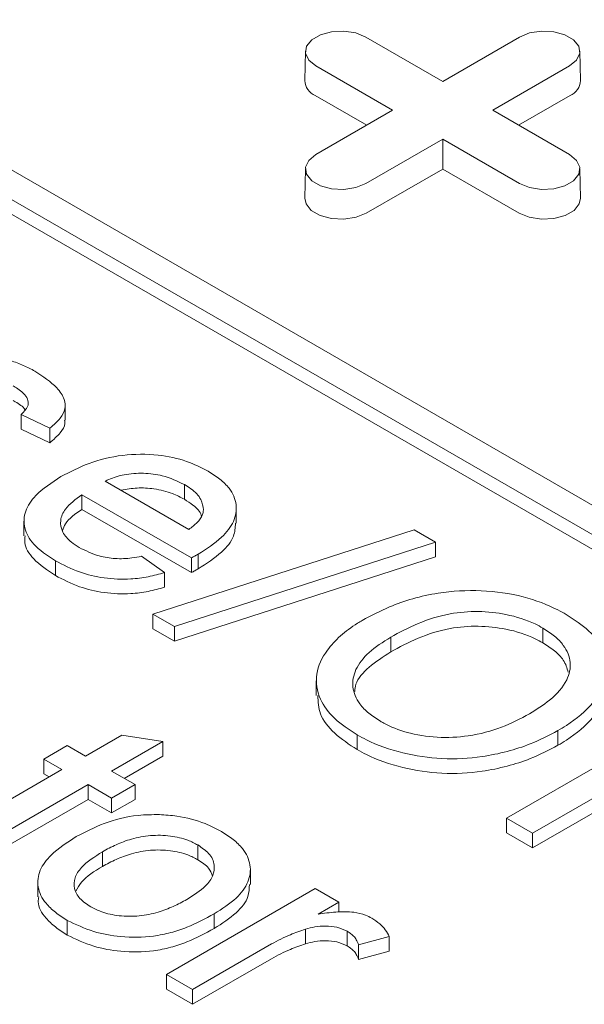
# Model space of a CAD drawing. Units: inches. Extents: x 0.3 to 10.6, y 0.4 to 8.2.
# Drawn here: x 0.9 to 0.9, y 3.6 to 3.7 of the extents above; entities that cross this region are included whole.
import ezdxf

# ---------------------------------------------------------------- set-up
doc = ezdxf.new("R2010")
doc.units = ezdxf.units.IN
doc.header["$MEASUREMENT"] = 0

msp = doc.modelspace()

# ---------------------------------------------------------------- linework, layer by layer
at = {"color": 7, "linetype": 'Continuous', "lineweight": 15}
for p, q in [((0.8484177423592117, 3.729836035862007), (0.9597731409712688, 3.665551932568882)), ((0.8467474113800308, 3.72887177431261), (0.9581028099920879, 3.664587671019485)), ((0.9581028099920879, 3.66362325273773), (0.8467474113800308, 3.727907356030856)), ((0.9157586027838118, 3.713105494490221), (0.920798751457048, 3.710195878594057)), ((0.920798751457048, 3.710195878594057), (0.9258389001302839, 3.713105494490221)), ((0.9117966319900745, 3.71217459895859), (0.9117554026930025, 3.71024605613787)), ((0.9298421002210947, 3.71024605613787), (0.9298008709240227, 3.71217459895859)), ((0.9175164009700729, 3.708301017991169), (0.9124762522968376, 3.711210633887333)), ((0.9291212506172593, 3.711210633887307), (0.9240811019440233, 3.708301017991169)), ((0.9158166427573782, 3.707319768461462), (0.9124470965611442, 3.709264966075859)), ((0.9291504063529523, 3.709264966075849), (0.9257808601567277, 3.707319768461464)), ((0.9124762522968373, 3.70539140209502), (0.9175164009700729, 3.708301017991169)), ((0.9240811019440233, 3.708301017991169), (0.9291212506172584, 3.705391402095046)), ((0.920798751457048, 3.70640615738828), (0.915758602783812, 3.703496541492157)), ((0.9258389001302837, 3.703496541492132), (0.920798751457048, 3.70640615738828)), ((0.920798751457048, 3.704443658328865), (0.920798751457048, 3.70640615738828)), ((0.9117966319900729, 3.704460506563415), (0.9117554026930006, 3.702531963742695)), ((0.920798751457048, 3.704443658328865), (0.9157877585195057, 3.701550873680683)), ((0.9258097443945905, 3.701550873680674), (0.920798751457048, 3.704443658328865)), ((0.9298421002210931, 3.702531963742695), (0.9298008709240208, 3.704460506563415)), ((0.8960452067911049, 3.687960241113862), (0.8960452067911049, 3.688924659395616)), ((0.8950413911780907, 3.687443142205702), (0.893156915201579, 3.68833322978976)), ((0.893156915201579, 3.687368811508006), (0.893156915201579, 3.68833322978976)), ((0.8950413911780907, 3.686478723923947), (0.893156915201579, 3.687368811508006)), ((0.8950413911780907, 3.686478723923947), (0.8950413911780907, 3.687443142205702)), ((0.8986732903328222, 3.683961910765828), (0.9041554022644929, 3.680797154911397)), ((0.9038636297056295, 3.682770334715225), (0.9038636297056295, 3.683734752996979)), ((0.9043186878249575, 3.678922716995662), (0.8971314463520398, 3.683071823181769)), ((0.8971314463520398, 3.682107404900015), (0.8971314463520398, 3.683071823181769)), ((0.9043186878249575, 3.677958298713908), (0.8971314463520398, 3.682107404900015)), ((0.9072624246531464, 3.681196475879706), (0.9072624246531464, 3.682160894161461)), ((0.8933394449373858, 3.68134554354006), (0.8933394449373858, 3.680381125258305)), ((0.9017912414939598, 3.675239052442053), (0.91892284128043, 3.680777375187307)), ((0.91892284128043, 3.680777375187307), (0.9203388750752802, 3.679959916277642)), ((0.9203388750752802, 3.679959916277642), (0.9032072752888104, 3.674421593532388)), ((0.9203388750752802, 3.678995497995887), (0.9203388750752802, 3.679959916277642)), ((0.8953968718736599, 3.677768227927729), (0.8953968718736599, 3.678732646209483)), ((0.9010529766156617, 3.679027796779892), (0.9025600220343777, 3.67796000073721)), ((0.9203388750752802, 3.678995497995887), (0.9032072752888104, 3.673457175250633)), ((0.9043186878249575, 3.677958298713908), (0.9043186878249575, 3.678922716995662)), ((0.9047657155068856, 3.67820709055598), (0.9047657155068856, 3.679171508837734)), ((0.9025600220343777, 3.676995582455455), (0.9025600220343777, 3.67796000073721)), ((0.9032072752888104, 3.674421593532388), (0.9017912414939598, 3.675239052442053)), ((0.9017912414939598, 3.674274634160298), (0.9017912414939598, 3.675239052442053)), ((0.9032072752888104, 3.673457175250633), (0.9017912414939598, 3.674274634160298)), ((0.9032072752888104, 3.674421593532388), (0.9032072752888104, 3.673457175250633)), ((0.9273703260626408, 3.674318368097293), (0.9273703260626408, 3.673353949815538)), ((0.9173884923745554, 3.673720340501754), (0.9173884923745554, 3.672755922219999)), ((0.9125099154484783, 3.670855038412269), (0.9125099154484783, 3.669890620130515)), ((0.9283580698628294, 3.666627298333928), (0.9283580698628294, 3.667591716615683)), ((0.8973712887490517, 3.665922802395573), (0.8997482982194244, 3.66729502075433)), ((0.8997482982194244, 3.66729502075433), (0.9024358179359271, 3.666868520453635)), ((0.9151881525269805, 3.667307383081886), (0.9151881525269805, 3.666342964800132)), ((0.9249874276048413, 3.661848179232993), (0.9347524394831292, 3.667485400598698)), ((0.8946302327832154, 3.66572500515467), (0.8961720767639978, 3.666615092738729)), ((0.8961720767639978, 3.666615092738729), (0.8973712887490517, 3.665922802395573)), ((0.9024358179359271, 3.666868520453635), (0.899084448727699, 3.664933816191063)), ((0.9024358179359271, 3.665904102171881), (0.9024358179359271, 3.666868520453635)), ((0.9364655994617765, 3.666496414394188), (0.9267005875834885, 3.660859193028483)), ((0.8958294447682694, 3.665032714811514), (0.8946302327832154, 3.66572500515467)), ((0.8946302327832154, 3.664760586872916), (0.8946302327832154, 3.66572500515467)), ((0.9024358179359271, 3.665904102171881), (0.8999197499662016, 3.664451607050185)), ((0.8903500096490657, 3.661869504248028), (0.8958294447682694, 3.665032714811514)), ((0.9364655994617765, 3.665531996112434), (0.9267005875834885, 3.659894774746729)), ((0.894994143529766, 3.664550505670636), (0.8946302327832154, 3.664760586872916)), ((0.899084448727699, 3.664933816191063), (0.9006262927084812, 3.664043728607004)), ((0.8975426047469167, 3.664043728607004), (0.8920016029409803, 3.660844976351794)), ((0.899084448727699, 3.663153641022946), (0.8975426047469167, 3.664043728607004)), ((0.8975426047469167, 3.66307931032525), (0.8975426047469167, 3.664043728607004)), ((0.9006262927084812, 3.664043728607004), (0.899084448727699, 3.663153641022946)), ((0.9006262927084812, 3.66307931032525), (0.9006262927084812, 3.664043728607004)), ((0.8975426047469167, 3.66307931032525), (0.8920016029409803, 3.659880558070039)), ((0.899084448727699, 3.662189222741191), (0.8975426047469167, 3.66307931032525)), ((0.899084448727699, 3.662189222741191), (0.899084448727699, 3.663153641022946)), ((0.9006262927084812, 3.66307931032525), (0.899084448727699, 3.662189222741191)), ((0.9267005875834885, 3.660859193028483), (0.9249874276048413, 3.661848179232993)), ((0.9249874276048413, 3.660883760951239), (0.9249874276048413, 3.661848179232993)), ((0.9267005875834885, 3.659894774746729), (0.9249874276048413, 3.660883760951239)), ((0.9267005875834885, 3.660859193028483), (0.9267005875834885, 3.659894774746729)), ((0.9047432302821673, 3.660084693207077), (0.9047432302821673, 3.659120274925322)), ((0.8984901963601057, 3.659645830578826), (0.8984901963601057, 3.658681412297071)), ((0.9081848351355717, 3.657496858726369), (0.9081848351355717, 3.658461277008124)), ((0.894247330752082, 3.657654188881376), (0.894247330752082, 3.656689770599621)), ((0.9026820846828567, 3.651582502430182), (0.9124470965611455, 3.657219723795888)), ((0.9124470965611455, 3.657219723795888), (0.9139889405419278, 3.656329636211829)), ((0.9139889405419278, 3.656329636211829), (0.9126264429964102, 3.655543083121055)), ((0.9139889405419278, 3.655680200778178), (0.9139889405419278, 3.656329636211829)), ((0.9058166320812883, 3.654603389494413), (0.9058166320812883, 3.655567807776168)), ((0.8961774303889314, 3.655139762184528), (0.8961774303889314, 3.654175343902773)), ((0.911804661569153, 3.653600495671403), (0.911804661569153, 3.654564913953157)), ((0.9145457175349883, 3.653461419486394), (0.9145457175349883, 3.654425837768148)), ((0.9173001575631563, 3.654087419051293), (0.9152791641508463, 3.653538840765979)), ((0.9173001575631563, 3.653123000769538), (0.9173001575631563, 3.654087419051293)), ((0.9095829072218451, 3.653588290076204), (0.9043952446615037, 3.650593516225673)), ((0.9152791641508463, 3.652574422484224), (0.9152791641508463, 3.653538840765979)), ((0.9173001575631563, 3.653123000769538), (0.9152791641508463, 3.652574422484224)), ((0.9095829072218451, 3.65262387179445), (0.9043952446615037, 3.649629097943918)), ((0.9043952446615037, 3.650593516225673), (0.9026820846828567, 3.651582502430182)), ((0.9026820846828567, 3.650618084148427), (0.9026820846828567, 3.651582502430182)), ((0.9043952446615037, 3.649629097943918), (0.9026820846828567, 3.650618084148427)), ((0.9043952446615037, 3.650593516225673), (0.9043952446615037, 3.649629097943918))]:
    msp.add_line(p, q, dxfattribs=at)
at = {"color": 7, "linetype": 'Continuous', "lineweight": 15, "flags": 128}
for points in [[(0.9124762522968376, 3.711210633887333), (0.9120139122826033, 3.71159181117329), (0.9118052872530291, 3.712041286929916), (0.9118755404656591, 3.712504847747406), (0.9122161983462235, 3.712926581349741), (0.9127861725267504, 3.713255620440355), (0.9135167157091463, 3.71345227804882), (0.9143197136039448, 3.713492834365198), (0.9150983128140462, 3.713372397699186), (0.9157586027838118, 3.713105494490221)], [(0.9258389001302839, 3.713105494490221), (0.9264991901000499, 3.713372397699242), (0.9272777893101515, 3.713492834365244), (0.9280807872049499, 3.713452278048849), (0.9288113303873458, 3.713255620440366), (0.929381304567873, 3.712926581349731), (0.9297219624484372, 3.712504847747375), (0.9297922156610673, 3.71204128692987), (0.9295835906314932, 3.711591811173234), (0.9291212506172593, 3.711210633887307)], [(0.915758602783812, 3.703496541492157), (0.9150983128140463, 3.703229638283132), (0.9143197136039447, 3.70310920161712), (0.9135167157091463, 3.703149757933499), (0.9127861725267503, 3.703346415541964), (0.912216198346223, 3.703675454632578), (0.911875540465659, 3.704097188234913), (0.9118052872530289, 3.704560749052403), (0.9120139122826032, 3.705010224809029), (0.9124762522968373, 3.70539140209502)], [(0.9291212506172584, 3.705391402095046), (0.9295835906314927, 3.705010224809084), (0.9297922156610667, 3.704560749052448), (0.9297219624484367, 3.704097188234943), (0.9293813045678727, 3.703675454632589), (0.9288113303873454, 3.703346415541953), (0.9280807872049497, 3.703149757933469), (0.9272777893101514, 3.703109201617075), (0.92649919010005, 3.703229638283076), (0.9258389001302837, 3.703496541492132)], [(0.9157877585195057, 3.701550873680683), (0.9151157383948304, 3.701279228894276), (0.9143233072476027, 3.701156652652), (0.9135060439692164, 3.701197929457707), (0.9127625225725663, 3.701398080719448), (0.9121824227112957, 3.701732965241139), (0.9118357129900355, 3.702162191007095), (0.9117554026930006, 3.702531963742695)], [(0.9298421002210931, 3.702531963742695), (0.9297617899240601, 3.702162191007104), (0.9294150802028002, 3.701732965241142), (0.9288349803415296, 3.701398080719446), (0.9280914589448794, 3.701197929457698), (0.9272741956664935, 3.701156652651986), (0.9264817645192658, 3.701279228894259), (0.9258097443945905, 3.701550873680674)]]:
    msp.add_lwpolyline(points, dxfattribs=at)
at = {"color": 7, "linetype": 'Continuous', "lineweight": 15}
for centre, radius, start, end in [((0.9128727363364515, 3.710299429190322), 0.001118607685254813, 182.7348392174962, 247.6348137532688), ((0.9287247665776579, 3.710299429190305), 0.001118607685241984, 292.3651862462786, 357.2651607833618)]:
    msp.add_arc(centre, radius, start, end, dxfattribs=at)
for points, knots in [([(0.8909753130412709, 3.692164006041291), (0.8914831611388875, 3.692080163950655), (0.8923076881386094, 3.691944040437017), (0.8933163068513564, 3.691569690706005), (0.8938041612266672, 3.691310687469739), (0.8940509705654355, 3.691179655709615)], [0, 0, 0, 0, 0.4420764508636778, 0.7177421189306894, 1, 1, 1, 1]), ([(0.8940509705654355, 3.691179655709615), (0.8945774105346417, 3.690832485524541), (0.8954128464869316, 3.690281542451941), (0.8960116598164379, 3.689395307042059), (0.8960893783354363, 3.688697851624291), (0.8957327441666986, 3.688043208870477), (0.8952865424094113, 3.687655923641767), (0.8950413911780907, 3.687443142205702)], [0, 0, 0, 0, 0.3271278285350566, 0.5191367771048185, 0.6684758158426326, 0.8178546797914895, 1, 1, 1, 1]), ([(0.893156915201579, 3.68833322978976), (0.8933291875595933, 3.688502796153535), (0.8936192093091342, 3.688788262342378), (0.8936297341442888, 3.689258846566855), (0.893377794048805, 3.6897121572141), (0.892970967002993, 3.690014769022236), (0.8926790458658518, 3.690190401497581), (0.8926349367705849, 3.690216939451163)], [0, 0, 0, 0, 0.2756058032369406, 0.463984345252244, 0.651904451234901, 0.9474029874205708, 1, 1, 1, 1]), ([(0.8934028319229992, 3.688643419528899), (0.8933986667225843, 3.688651332357553), (0.8932902757652806, 3.688857247796759), (0.8929680710857316, 3.689049717927376), (0.8926786657325243, 3.689225900149451), (0.8926349367705849, 3.689252521169408)], [0, 0, 0, 0, 0.03281170083928469, 0.8538584727150257, 1, 1, 1, 1]), ([(0.8960038302503476, 3.687959097127724), (0.8960150044627473, 3.687885206659749), (0.8960578215347405, 3.687602074983556), (0.8957155930069646, 3.687078732489946), (0.8952804606711436, 3.686691484758399), (0.8950413911780907, 3.686478723923947)], [0, 0, 0, 0, 0.1372739272298926, 0.5260028550365117, 1, 1, 1, 1]), ([(0.8957635951815891, 3.684260151918125), (0.896351687541922, 3.684567822638018), (0.8975337688375851, 3.6851862489733), (0.8997617077755468, 3.685738229391158), (0.9020502568576285, 3.685755186947439), (0.9040094797279533, 3.685336775563366), (0.9049610194182457, 3.684851138980695), (0.9054135041238116, 3.684620204708205)], [0, 0, 0, 0, 0.2180802282245997, 0.4383470626828961, 0.6517303383034633, 0.8343876803690099, 1, 1, 1, 1]), ([(0.9038636297056295, 3.683734752996979), (0.9034049581909701, 3.683955232603453), (0.902615978314045, 3.684334488709883), (0.9011755355897835, 3.684515932886085), (0.899930143285311, 3.684432654490025), (0.8991225795921735, 3.68417329628324), (0.8987506824358018, 3.68399832287538), (0.8986732903328222, 3.683961910765828)], [0, 0, 0, 0, 0.3068696433026736, 0.527859188257764, 0.7492614676367594, 0.9478211059559911, 1, 1, 1, 1]), ([(0.9054135041238116, 3.684620204708205), (0.9056814307464375, 3.684447996341639), (0.9062161047605846, 3.68410433755283), (0.9069526028852007, 3.683383046357274), (0.9073514203298534, 3.682422252211384), (0.9071768459604966, 3.681292086419442), (0.9063037561768813, 3.680157951476672), (0.9053142400157062, 3.679523312255264), (0.9047657155068856, 3.679171508837734)], [0, 0, 0, 0, 0.1128315582245731, 0.2251665085280369, 0.4053335312265063, 0.5851632573507298, 0.7700410266850363, 1, 1, 1, 1]), ([(0.8953968718736599, 3.678732646209483), (0.8948708091994336, 3.679081480962635), (0.8939207905272459, 3.679711443028445), (0.8932846173582902, 3.680882447627207), (0.8933475709335907, 3.682001941578064), (0.8941294591802676, 3.683200077272346), (0.895157782300037, 3.683867157164139), (0.8957635951815891, 3.684260151918125)], [0, 0, 0, 0, 0.2199803387681911, 0.3972633672430438, 0.5745819398592731, 0.7493747481472541, 1, 1, 1, 1]), ([(0.9051056706901485, 3.682072019940648), (0.9050746910187953, 3.682302489726958), (0.9050073069274894, 3.68280378610764), (0.9044638212140096, 3.68336329735354), (0.904004712788204, 3.683647437354415), (0.9038636297056295, 3.683734752996979)], [0, 0, 0, 0, 0.3708634713629202, 0.8066676283176735, 1, 1, 1, 1]), ([(0.8997024830939189, 3.68336777043148), (0.9000521583753305, 3.68343007230075), (0.9007575809617332, 3.683555757895629), (0.901946236861833, 3.683472895805068), (0.9030260924266897, 3.683208082861717), (0.9036084781202509, 3.682903692520761), (0.9038636297056295, 3.682770334715225)], [0, 0, 0, 0, 0.2394963881050011, 0.4831515709349927, 0.7735612369356291, 1, 1, 1, 1]), ([(0.8971314463520398, 3.683071823181769), (0.8967251268987941, 3.6827709691772), (0.8960445339170068, 3.682267032871871), (0.8956714435747773, 3.681384334210827), (0.8958166724813704, 3.680618470835116), (0.8963210213866384, 3.68001555445921), (0.8967878494146867, 3.679719814178547), (0.8969654839791086, 3.679607280884096)], [0, 0, 0, 0, 0.2932559287819016, 0.491209380703047, 0.689403974841507, 0.8818138879302118, 0.9999999999999999, 0.9999999999999999, 0.9999999999999999, 0.9999999999999999]), ([(0.9038636297056295, 3.682770334715225), (0.9040550618667693, 3.682646453808257), (0.9045267279606838, 3.682341225976359), (0.9049214019709878, 3.681948891295026), (0.9049756461820843, 3.681687172842217), (0.90497955996127, 3.681668289569469)], [0, 0, 0, 0, 0.38794047947183, 0.9558392358638378, 1, 1, 1, 1]), ([(0.8971314463520398, 3.682107404900015), (0.89670182939364, 3.681809800414807), (0.8960993050799604, 3.681392419455578), (0.8959250203949334, 3.680868234456698), (0.8958750056432135, 3.680717808258492)], [0, 0, 0, 0, 0.713028418349267, 1, 1, 1, 1]), ([(0.9041554022644929, 3.680797154911397), (0.9043438996586585, 3.680942371925032), (0.9047222842034592, 3.681233876610522), (0.9050503278430709, 3.681676666277306), (0.9050907916774459, 3.681965728477712), (0.9051056706901485, 3.682072019940648)], [0, 0, 0, 0, 0.3856214468816532, 0.7740860094625159, 1, 1, 1, 1]), ([(0.9072074138501673, 3.681199307545809), (0.9071927842113072, 3.680914078102789), (0.9071585964288033, 3.680247529717362), (0.9062884080627183, 3.679193861671034), (0.9053087662873799, 3.678559011120736), (0.9047657155068856, 3.67820709055598)], [0, 0, 0, 0, 0.2500149839768462, 0.5842562469636875, 1, 1, 1, 1]), ([(0.8953968718736599, 3.677768227927729), (0.8948810849190697, 3.678116916416335), (0.8939496232097736, 3.678746614342426), (0.8933320522143857, 3.67970617255605), (0.8933985270330883, 3.680227748635132), (0.8934178949572932, 3.680379713637276)], [0, 0, 0, 0, 0.4678909601543161, 0.844966142766764, 1, 1, 1, 1]), ([(0.8969654839791086, 3.679607280884096), (0.8973780408486421, 3.679401305536192), (0.8980694639777089, 3.679056101928941), (0.8993176845867965, 3.678844823823455), (0.9002842004113961, 3.67888427573572), (0.9008423306415072, 3.678988471772179), (0.9010529766156617, 3.679027796779892)], [0, 0, 0, 0, 0.3618778119359728, 0.6064877536801184, 0.851483101979156, 0.9999999999999999, 0.9999999999999999, 0.9999999999999999, 0.9999999999999999]), ([(0.9025600220343777, 3.67796000073721), (0.9022062071566495, 3.677862525753747), (0.9014995220419368, 3.677667836032637), (0.9001554429330398, 3.677496157152909), (0.8985775113127658, 3.677559968647043), (0.896846969418286, 3.677980580258398), (0.8959048459170506, 3.678469194979265), (0.8953968718736599, 3.678732646209483)], [0, 0, 0, 0, 0.1491529892614852, 0.2979077590030262, 0.5197911725575527, 0.741081058451495, 1, 1, 1, 1]), ([(0.9047657155068856, 3.679171508837734), (0.904728639364389, 3.679150670705162), (0.9046544870222534, 3.679108994407901), (0.904505740954673, 3.679025905027126), (0.9043935088412615, 3.678963992078289), (0.9043186878249574, 3.678922716995662)], [0, 0, 0, 0, 0.250001678886945, 0.5000037430799799, 1, 1, 1, 1]), ([(0.9047657155068856, 3.67820709055598), (0.904728639364389, 3.678186252423407), (0.9046544870222534, 3.678144576126146), (0.904505740954673, 3.678061486745371), (0.9043935088412615, 3.677999573796534), (0.9043186878249574, 3.677958298713908)], [0, 0, 0, 0, 0.250001678886945, 0.5000037430799799, 1, 1, 1, 1]), ([(0.9025600220343777, 3.676995582455455), (0.9022062071566495, 3.676898107471993), (0.9014995220419366, 3.676703417750882), (0.9001554429330396, 3.676531738871155), (0.8985775113127652, 3.676595550365288), (0.8968469694182851, 3.677016161976644), (0.8959048459170502, 3.67750477669751), (0.8953968718736599, 3.677768227927729)], [0, 0, 0, 0, 0.1491529892614855, 0.2979077590030268, 0.5197911725576535, 0.7410810584516763, 1, 1, 1, 1]), ([(0.9155254308977768, 3.674820587654271), (0.9161047116957003, 3.675131470250574), (0.917120255214895, 3.675676481939273), (0.9188234983572422, 3.676267263210346), (0.9208150770431447, 3.676724735458914), (0.9233397107643021, 3.67685771994481), (0.9261104709720832, 3.676463648897218), (0.9278871100134721, 3.675774633515012), (0.9287226206136613, 3.67531337076408), (0.9289014627935565, 3.67521463684513)], [0, 0, 0, 0, 0.1570717066432796, 0.2753641313543289, 0.3934255034166777, 0.5816002459261528, 0.7696939776599061, 0.950702682803776, 1, 1, 1, 1]), ([(0.9173884923745554, 3.673720340501754), (0.91796605205568, 3.674030714948564), (0.9191257506509045, 3.674653924673417), (0.9210804780771911, 3.675295351830582), (0.9231303799542561, 3.675462804647757), (0.9250874193614218, 3.675246307408371), (0.9265042164752981, 3.674794038653508), (0.9272025443080788, 3.674410514451151), (0.9273703260626407, 3.674318368097293)], [0, 0, 0, 0, 0.2086298829562825, 0.4189139063776227, 0.5825853420853305, 0.7451541755365848, 0.9387701913570513, 1, 1, 1, 1]), ([(0.9151881525269805, 3.667307383081886), (0.9146610852679936, 3.667651977841483), (0.913604582363134, 3.668342715803869), (0.9126262169746996, 3.669726208430978), (0.9123706995116204, 3.671298387469004), (0.9130397704450554, 3.672716328826113), (0.9140519586658796, 3.673817658264018), (0.9148925578957792, 3.674447844171004), (0.9154227519123149, 3.674760112768189), (0.9155254308977768, 3.674820587654271)], [0, 0, 0, 0, 0.1634334948005113, 0.3276013811595576, 0.5251737731467169, 0.7174272742331926, 0.843621170002385, 0.9697152002642437, 1, 1, 1, 1]), ([(0.9289014627935565, 3.67521463684513), (0.9294265632349198, 3.674869729408916), (0.9305969697259583, 3.674100958578892), (0.9314089848210957, 3.67284947607253), (0.9316310170583937, 3.671731080960968), (0.931501114437469, 3.670647747063864), (0.9307112509649038, 3.669306303650389), (0.9294478877868367, 3.66824517796532), (0.9285442349001027, 3.667703342286202), (0.9283580698628294, 3.667591716615683)], [0, 0, 0, 0, 0.1603358204561886, 0.357375599458118, 0.4558696879372904, 0.5542915890791825, 0.7360459419175929, 0.9456218003807222, 1, 1, 1, 1]), ([(0.9173884923745554, 3.672755922219999), (0.91796605205568, 3.673066296666809), (0.9191257506509045, 3.673689506391662), (0.9210804780771912, 3.674330933548827), (0.9231303799542563, 3.674498386366003), (0.9250874193614221, 3.674281889126616), (0.9265042164752983, 3.673829620371753), (0.9272025443080788, 3.673446096169397), (0.9273703260626407, 3.673353949815538)], [0, 0, 0, 0, 0.2086298829562817, 0.4189139063776211, 0.5825853420853452, 0.7451541755366541, 0.9387701913570513, 1, 1, 1, 1]), ([(0.9273703260626408, 3.674318368097293), (0.9276367677623267, 3.67414595271142), (0.9281685988059991, 3.673801802922845), (0.9288789439703151, 3.673057959216286), (0.9292787381877833, 3.672067601889268), (0.9290038367488433, 3.670796916022131), (0.9279923695715872, 3.669635071424818), (0.9269506553289216, 3.668979243454221), (0.9264869779486509, 3.668687327895366)], [0, 0, 0, 0, 0.109026725838082, 0.2176228325331319, 0.3985694643406678, 0.5797888112467618, 0.8129598164434263, 1, 1, 1, 1]), ([(0.9167219660703629, 3.668202106538779), (0.9164547633386564, 3.668375307413186), (0.915921436891796, 3.668721009743215), (0.915192108160657, 3.669461426383019), (0.9148110640604922, 3.670452197898903), (0.915015477204484, 3.671635221933838), (0.9159041282379751, 3.672771303702003), (0.9168840126197505, 3.67339779845143), (0.9173884923745554, 3.673720340501754)], [0, 0, 0, 0, 0.1120556323258295, 0.2236587622340703, 0.4086438022560935, 0.5930888837257418, 0.7905075088619391, 0.9999999999999999, 0.9999999999999999, 0.9999999999999999, 0.9999999999999999]), ([(0.9150332416375391, 3.670166634175119), (0.9150494366800737, 3.67032186023546), (0.9151082823448158, 3.670885883496686), (0.9159299856838489, 3.671805173539455), (0.9168928005967928, 3.672432798365534), (0.9173884923745554, 3.672755922219999)], [0, 0, 0, 0, 0.1555648858714907, 0.5652544042468439, 1, 1, 1, 1]), ([(0.9273703260626408, 3.673353949815538), (0.9276345815493102, 3.673181312170239), (0.9281620488017602, 3.672836718740663), (0.9288142854883598, 3.672193541632348), (0.9289548345815704, 3.671693796084563), (0.9290311156737052, 3.671422566044554)], [0, 0, 0, 0, 0.3146351733740807, 0.6280276429277486, 1, 1, 1, 1]), ([(0.9315764932137744, 3.670682770420786), (0.9315610333175142, 3.67042936799721), (0.931513907810594, 3.669656936056864), (0.93069952005837, 3.668341829572776), (0.9294485399089611, 3.667280762785262), (0.9285443462970039, 3.666738924534287), (0.9283580698628294, 3.666627298333928)], [0, 0, 0, 0, 0.1660352794779838, 0.5061157319769455, 0.8982529857260468, 1, 1, 1, 1]), ([(0.9151881525269805, 3.666342964800132), (0.9146661316762952, 3.666687614536249), (0.9136197442641718, 3.667378462698714), (0.9126673655510074, 3.668621087995793), (0.9126290862181005, 3.669489370604949), (0.9126111726151124, 3.669895701352136)], [0, 0, 0, 0, 0.3462554206503979, 0.6940667467064353, 1, 1, 1, 1]), ([(0.9264869779486509, 3.668687327895367), (0.9259019921179696, 3.668378824371561), (0.9247270629152308, 3.6677592028692), (0.9226234750451797, 3.667191109797473), (0.9204275751859428, 3.667091743732479), (0.918467261113618, 3.667396903575962), (0.9173106620429914, 3.667877122307079), (0.9167930520024953, 3.668162864199587), (0.9167219660703629, 3.668202106538779)], [0, 0, 0, 0, 0.2152728518770352, 0.4323700625922035, 0.6182860574040271, 0.8047569214807901, 0.9731863079479179, 0.9999999999999999, 0.9999999999999999, 0.9999999999999999, 0.9999999999999999]), ([(0.9283580698628294, 3.667591716615683), (0.9277716220705816, 3.667284172050638), (0.9267542721525952, 3.666750654076555), (0.9250400566440123, 3.666198465603121), (0.9231162978640046, 3.665795740432371), (0.9207360653148622, 3.665662558352007), (0.9180906389376774, 3.666076696377891), (0.9162679741259789, 3.666713874399971), (0.9153886035941944, 3.667197207985555), (0.9151881525269805, 3.667307383081886)], [0, 0, 0, 0, 0.1603731643767021, 0.2782099750099744, 0.395947119859979, 0.574604138353195, 0.753487671341693, 0.9438079198985827, 1, 1, 1, 1]), ([(0.9283580698628294, 3.666627298333928), (0.9277716220705816, 3.666319753768883), (0.9267542721525952, 3.6657862357948), (0.9250400566440123, 3.665234047321366), (0.9231162978640044, 3.664831322150616), (0.9207360653148614, 3.664698140070253), (0.9180906389376767, 3.665112278096136), (0.9162679741259789, 3.665749456118216), (0.9153886035941944, 3.6662327897038), (0.9151881525269805, 3.666342964800132)], [0, 0, 0, 0, 0.1603731643767027, 0.2782099750099769, 0.395947119859982, 0.5746041383532472, 0.7534876713417678, 0.9438079198985588, 1, 1, 1, 1]), ([(0.8967716827565252, 3.660631726201447), (0.897356996244068, 3.660938399281096), (0.8985343673288431, 3.661555278994521), (0.9004790566310414, 3.662063424511822), (0.9017518333926552, 3.662076414072351), (0.9022216729385961, 3.662081209107431)], [0, 0, 0, 0, 0.3841107967294496, 0.7726474018526522, 1, 1, 1, 1]), ([(0.9022216729385961, 3.662081209107431), (0.9026052470607117, 3.662053661872185), (0.903663556445714, 3.66197765701182), (0.9050938412408255, 3.661596755895793), (0.9059415648095969, 3.66115413640354), (0.9062850742629496, 3.660974780791135)], [0, 0, 0, 0, 0.2526853788460973, 0.6971776573735864, 1, 1, 1, 1]), ([(0.8961774303889314, 3.655139762184528), (0.8959093204056238, 3.655311133708501), (0.8953742296046805, 3.655653155012184), (0.8946210073801463, 3.65636470638992), (0.8941643622733231, 3.657314751577127), (0.8943030250849024, 3.658429791791564), (0.8951553583326153, 3.659594298799085), (0.8961741632677398, 3.660248212172987), (0.8967716827565252, 3.660631726201447)], [0, 0, 0, 0, 0.1113907568200218, 0.2223123829600977, 0.4000595744274613, 0.577884321655974, 0.7524331345120795, 1, 1, 1, 1]), ([(0.8984901963601057, 3.659645830578826), (0.8987828058197127, 3.659802387926916), (0.8993666243009254, 3.660114753334745), (0.9003992040062944, 3.660509444756355), (0.9016243433761729, 3.660744176359006), (0.9029317430524348, 3.660716823737587), (0.9040106144725358, 3.660465114039687), (0.904530418557695, 3.660195198621168), (0.9047432302821673, 3.660084693207077)], [0, 0, 0, 0, 0.1687284780291169, 0.3366494162991323, 0.5206056489901024, 0.7052736831914697, 0.8793368164697458, 1, 1, 1, 1]), ([(0.9062850742629495, 3.660974780791135), (0.9065516789860824, 3.660802534513254), (0.9070839196347122, 3.660458667872082), (0.9078342176092514, 3.659741768253922), (0.9082669274690852, 3.658782569408171), (0.9081221465394957, 3.657641358413376), (0.907296758089371, 3.656515905410655), (0.906332153250871, 3.65589802587837), (0.9058166320812883, 3.655567807776168)], [0, 0, 0, 0, 0.1137150619047752, 0.2270169020113789, 0.409840904560793, 0.5921797416162399, 0.7820454882764055, 1, 1, 1, 1]), ([(0.9047432302821673, 3.660084693207077), (0.9050028992113902, 3.659908463799308), (0.9055643665283544, 3.6595274130011), (0.9058758913602841, 3.658801339693197), (0.9057798639456036, 3.658056311045073), (0.9051972099236832, 3.657257075554205), (0.9044652984670437, 3.656791611371375), (0.9040231677286421, 3.656510435252342)], [0, 0, 0, 0, 0.1702626307009298, 0.3681491764338231, 0.5358453304371262, 0.7196149275643293, 1, 1, 1, 1]), ([(0.8977192743697135, 3.656029849768587), (0.8974585636590214, 3.656205250078721), (0.8969364163670491, 3.656556539048416), (0.8965923213795804, 3.65723528092375), (0.8966221987265536, 3.657943918287512), (0.8971829629913557, 3.658810424626544), (0.8979775699346548, 3.659318229419495), (0.8984901963601057, 3.659645830578826)], [0, 0, 0, 0, 0.1676822392032139, 0.3358313391856926, 0.5037120740110759, 0.6798287409397069, 1, 1, 1, 1]), ([(0.8984901963601057, 3.658681412297071), (0.8987828058197127, 3.658837969645162), (0.8993666243009254, 3.659150335052991), (0.9003992040062944, 3.6595450264746), (0.9016243433761727, 3.659779758077252), (0.902931743052434, 3.659752405455833), (0.9040106144725355, 3.659500695757933), (0.9045304185576947, 3.659230780339413), (0.9047432302821673, 3.659120274925322)], [0, 0, 0, 0, 0.1687284780291161, 0.3366494162991308, 0.520605648990089, 0.7052736831914193, 0.8793368164695459, 1, 1, 1, 1]), ([(0.8967493944273667, 3.657063301289551), (0.896853904123169, 3.657260490996659), (0.8971818749569636, 3.657879308917419), (0.8979600149332683, 3.65835636960246), (0.8984901963601057, 3.658681412297071)], [0, 0, 0, 0, 0.3186554566247573, 1, 1, 1, 1]), ([(0.9047432302821673, 3.659120274925322), (0.9050146163485214, 3.658945823677019), (0.9054993723719649, 3.658634214851451), (0.9056348714127131, 3.65822519940079), (0.9056945125994376, 3.6580451673745)], [0, 0, 0, 0, 0.5598405243659548, 1, 1, 1, 1]), ([(0.9081216184481066, 3.657499490006143), (0.9081145626620958, 3.657232471913846), (0.9080972628219284, 3.65657777939463), (0.9072808576676337, 3.655551764562931), (0.9063266152061598, 3.654933704225629), (0.9058166320812883, 3.654603389494413)], [0, 0, 0, 0, 0.242805623570681, 0.5953267960533574, 0.9999999999999999, 0.9999999999999999, 0.9999999999999999, 0.9999999999999999]), ([(0.8961774303889314, 3.654175343902773), (0.8959081229966906, 3.65434674441681), (0.895370642420861, 3.654688823578527), (0.8946388683140385, 3.655399855683119), (0.8942077386346307, 3.656098879130472), (0.8942946114070031, 3.656576644608092), (0.8943146875682473, 3.656687055459542)], [0, 0, 0, 0, 0.2456339919782081, 0.4902334776386187, 0.882193757373388, 1, 1, 1, 1]), ([(0.9040231677286421, 3.656510435252342), (0.9037313069382898, 3.656353866700479), (0.9031488063321691, 3.656041384587863), (0.9021231420267217, 3.655640898268634), (0.900905352478207, 3.655384505833844), (0.8995961980624795, 3.655398892659115), (0.8984878592220509, 3.655638101217402), (0.8979506304210702, 3.65591192733276), (0.8977192743697135, 3.656029849768587)], [0, 0, 0, 0, 0.1669755494509648, 0.3332525710119755, 0.5166183078209852, 0.7009509542473061, 0.8712153811168657, 1, 1, 1, 1]), ([(0.9058166320812883, 3.655567807776168), (0.9052383856110804, 3.655254766531374), (0.9043656106480019, 3.654782278457615), (0.9029819475504813, 3.654316616725142), (0.9015435529236019, 3.654023065552459), (0.899763171582183, 3.654003735684701), (0.8977654632798578, 3.654370269747333), (0.8967297409011796, 3.654872136265325), (0.8961774303889314, 3.655139762184528)], [0, 0, 0, 0, 0.2166678287247504, 0.3270270826685574, 0.4370157381828969, 0.6322465949976309, 0.803891394374326, 0.9999999999999999, 0.9999999999999999, 0.9999999999999999, 0.9999999999999999]), ([(0.9126264429964102, 3.655543083121055), (0.9130084730434742, 3.655598046306119), (0.9137771904447444, 3.655708642729389), (0.9148686250202357, 3.655722444025508), (0.9156766441944506, 3.655523290192774), (0.9160175633197378, 3.65534778053175), (0.9161544818274361, 3.655277293078593)], [0, 0, 0, 0, 0.3156267446839749, 0.635101277528623, 0.8534509071624728, 0.9999999999999999, 0.9999999999999999, 0.9999999999999999, 0.9999999999999999]), ([(0.9145457175349883, 3.654425837768148), (0.9143292838621638, 3.654524768533021), (0.9139140971278221, 3.654714548342501), (0.9131350710605536, 3.654785097617076), (0.9124197609004743, 3.654735988213381), (0.9120021560559731, 3.654619842029828), (0.911804661569153, 3.654564913953157)], [0, 0, 0, 0, 0.2766236296953949, 0.5306496903013525, 0.7780339481845415, 0.9999999999999999, 0.9999999999999999, 0.9999999999999999, 0.9999999999999999]), ([(0.9161544818274362, 3.655277293078593), (0.9163354017442502, 3.6551582169798), (0.9166861039288428, 3.654927395250966), (0.9170625480258153, 3.654518952475644), (0.9172202823011025, 3.654232484126292), (0.9173001575631563, 3.654087419051293)], [0, 0, 0, 0, 0.3446873896251293, 0.6681554063909628, 1, 1, 1, 1]), ([(0.9058166320812883, 3.654603389494413), (0.9052383856110802, 3.65429034824962), (0.9043656106480019, 3.653817860175861), (0.9029819475504813, 3.653352198443387), (0.9015435529236016, 3.653058647270704), (0.8997631715821833, 3.653039317402946), (0.8977654632798577, 3.653405851465578), (0.8967297409011794, 3.653907717983571), (0.8961774303889314, 3.654175343902773)], [0, 0, 0, 0, 0.2166678287247505, 0.3270270826685537, 0.4370157381828967, 0.6322465949976309, 0.8038913943743261, 1, 1, 1, 1]), ([(0.911804661569153, 3.654564913953157), (0.9114665322240116, 3.654447548913029), (0.9108976638963495, 3.654250094137029), (0.9101663648766471, 3.653912916031326), (0.9097777958508747, 3.653696722807903), (0.9095829072218451, 3.653588290076204)], [0, 0, 0, 0, 0.4221093912543047, 0.7101562373798499, 1, 1, 1, 1]), ([(0.9152791641508463, 3.653538840765979), (0.9152382898175865, 3.653650251517245), (0.9151664670624418, 3.653846018064868), (0.914940337340841, 3.654155470789051), (0.9146946388816263, 3.654323806866464), (0.9145457175349883, 3.654425837768148)], [0, 0, 0, 0, 0.3421980638217788, 0.6012968478931927, 1, 1, 1, 1]), ([(0.911804661569153, 3.653600495671403), (0.9114665322240116, 3.653483130631274), (0.9108976638963495, 3.653285675855274), (0.9101663648766471, 3.652948497749571), (0.9097777958508747, 3.652732304526149), (0.9095829072218451, 3.65262387179445)], [0, 0, 0, 0, 0.4221093912543047, 0.7101562373798499, 1, 1, 1, 1]), ([(0.9145457175349883, 3.653461419486394), (0.9143292838621638, 3.653560350251266), (0.9139140971278221, 3.653750130060746), (0.9131350710605536, 3.653820679335321), (0.9124197609004743, 3.653771569931626), (0.9120021560559731, 3.653655423748074), (0.911804661569153, 3.653600495671403)], [0, 0, 0, 0, 0.2766236296953949, 0.5306496903013525, 0.7780339481845415, 0.9999999999999999, 0.9999999999999999, 0.9999999999999999, 0.9999999999999999]), ([(0.9152791641508463, 3.652574422484224), (0.9152382898175865, 3.65268583323549), (0.9151664670624418, 3.652881599783114), (0.914940337340841, 3.653191052507296), (0.9146946388816263, 3.653359388584709), (0.9145457175349883, 3.653461419486394)], [0, 0, 0, 0, 0.3421980638217788, 0.6012968478931927, 1, 1, 1, 1])]:
    msp.add_open_spline(points, degree=3, knots=knots, dxfattribs=at)

doc.saveas('drawing.dxf')
